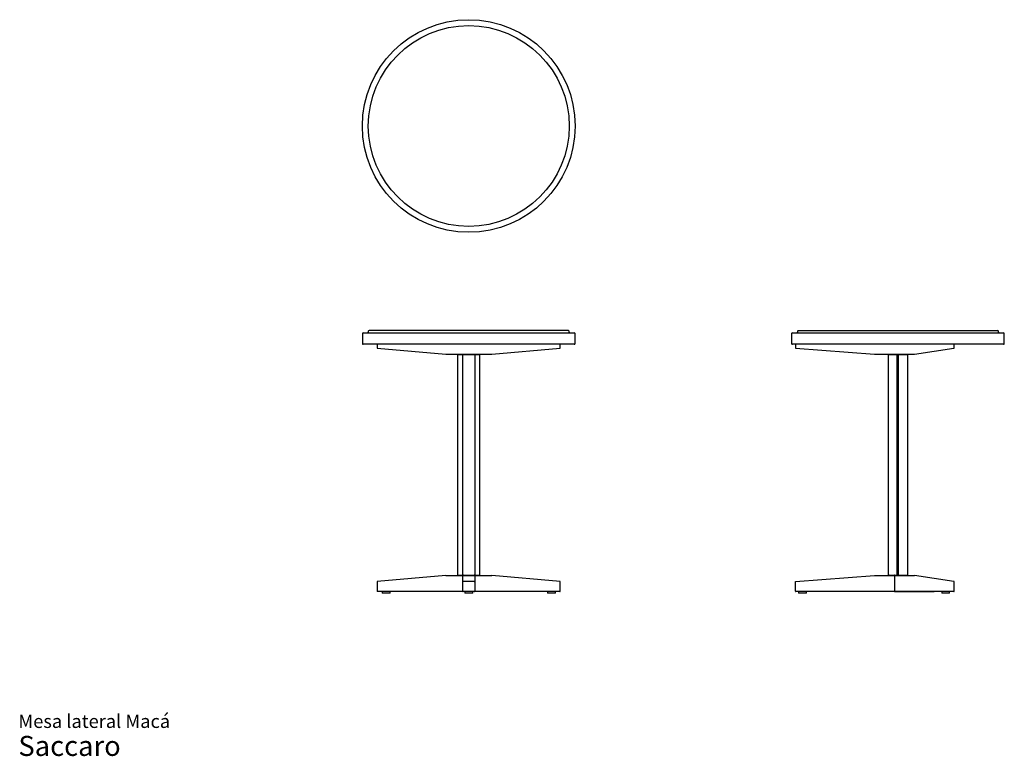
# Model space of a CAD drawing. Units: millimetres. Extents: x 16 to 265, y 9 to 196.
import ezdxf

# ---------------------------------------------------------------- set-up
doc = ezdxf.new("R2010")
doc.units = ezdxf.units.MM
doc.header["$LTSCALE"] = 8
doc.layers.add('ESBOCO', color=7, linetype='Continuous', lineweight=25)
doc.styles.add('SLDTEXTSTYLE3', font='ARIAL.TTF')

# ---------------------------------------------------------------- blocks, each defined once
blk = doc.blocks.new('SW_NOTE_0_3')
at = {"color": 0, "linetype": 'Continuous', "lineweight": 0, "attachment_point": 1, "style": 'SLDTEXTSTYLE3'}
for s, insert, char_height in [('Mesa lateral Macá', (0, 4.37), 3.3867), ('Saccaro ', (0, -1.02), 5.08)]:
    blk.add_mtext(s, dxfattribs=dict(at, insert=insert, char_height=char_height))

msp = doc.modelspace()

# ---------------------------------------------------------------- linework, layer by layer
at = {"color": 7, "linetype": 'Continuous', "lineweight": 25}
for p, q in [((155.15, 117.14), (104.75, 117.14)), ((213.28, 117.14), (238.48, 117.14)), ((238.48, 117.14), (263.68, 117.14)), ((103.05, 116.34), (103.05, 113.84)), ((103.25, 116.54), (156.65, 116.54)), ((104.55, 116.94), (104.55, 116.74)), ((155.35, 116.74), (155.35, 116.94)), ((156.85, 113.84), (156.85, 116.34)), ((211.58, 116.34), (211.58, 113.84)), ((211.78, 116.54), (238.48, 116.54)), ((213.08, 116.94), (213.08, 116.74)), ((238.48, 116.54), (265.18, 116.54)), ((263.88, 116.74), (263.88, 116.94)), ((265.38, 113.84), (265.38, 116.34)), ((156.65, 113.64), (103.25, 113.64)), ((106.81, 113.64), (106.81, 112.66)), ((106.82, 112.64), (124.14, 111.14)), ((135.77, 111.14), (153.09, 112.64)), ((153.1, 112.66), (153.1, 113.64)), ((265.18, 113.64), (211.78, 113.64)), ((212.58, 113.64), (212.58, 112.64)), ((212.58, 112.64), (232.58, 111.14)), ((242.66, 111.15), (252.65, 112.65)), ((252.69, 112.69), (252.69, 113.64)), ((124.15, 111.14), (128.47, 111.14)), ((127.35, 111.14), (127.22, 110.99)), ((127.28, 110.99), (127.22, 110.99)), ((127.22, 55.25), (127.22, 110.99)), ((128.4, 110.99), (127.28, 110.99)), ((128.45, 110.99), (128.4, 110.99)), ((128.6, 110.99), (128.45, 110.99)), ((128.45, 55.25), (128.45, 110.99)), ((128.47, 111.14), (128.55, 111.14)), ((128.55, 111.14), (131.35, 111.14)), ((131.3, 110.99), (128.6, 110.99)), ((131.45, 110.99), (131.3, 110.99)), ((131.35, 111.14), (131.43, 111.14)), ((131.43, 111.14), (135.76, 111.14)), ((131.5, 110.99), (131.45, 110.99)), ((131.45, 110.99), (131.45, 55.25)), ((132.63, 110.99), (131.5, 110.99)), ((132.56, 111.14), (132.69, 110.99)), ((132.69, 110.99), (132.63, 110.99)), ((132.69, 110.99), (132.69, 55.25)), ((232.59, 111.14), (237.58, 111.14)), ((236.26, 111.14), (236.11, 110.99)), ((236.11, 55.25), (236.11, 110.99)), ((236.26, 110.99), (236.11, 110.99)), ((237.56, 110.99), (236.26, 110.99)), ((237.64, 110.99), (237.56, 110.99)), ((238.29, 110.99), (237.64, 110.99)), ((237.72, 111.14), (240.22, 111.14)), ((238.29, 55.25), (238.29, 110.99)), ((238.5, 110.99), (238.29, 110.99)), ((238.5, 110.99), (238.5, 55.25)), ((240.84, 110.99), (238.5, 110.99)), ((240.22, 111.14), (242.64, 111.14)), ((240.89, 110.99), (240.76, 111.14)), ((240.89, 110.99), (240.84, 110.99)), ((240.89, 110.99), (240.89, 55.25)), ((124.14, 55.1), (106.82, 53.6)), ((124.15, 55.1), (128.47, 55.1)), ((127.28, 55.25), (127.22, 55.25)), ((127.22, 55.25), (127.35, 55.1)), ((127.28, 55.25), (128.4, 55.25)), ((128.45, 55.25), (128.4, 55.25)), ((128.6, 55.25), (128.45, 55.25)), ((128.45, 53.51), (128.45, 55)), ((128.47, 55.1), (128.55, 55.1)), ((128.55, 55.1), (131.35, 55.1)), ((128.6, 55.25), (131.3, 55.25)), ((131.45, 55.25), (131.3, 55.25)), ((131.35, 55.1), (131.43, 55.1)), ((131.43, 55.1), (135.76, 55.1)), ((131.5, 55.25), (131.45, 55.25)), ((131.45, 55), (131.45, 53.51)), ((131.5, 55.25), (132.63, 55.25)), ((132.69, 55.25), (132.56, 55.1)), ((132.69, 55.25), (132.63, 55.25)), ((153.09, 53.6), (135.77, 55.1)), ((212.58, 53.6), (232.58, 55.1)), ((232.59, 55.1), (237.58, 55.1)), ((236.26, 55.25), (236.11, 55.25)), ((236.11, 55.25), (236.26, 55.1)), ((236.26, 55.25), (237.56, 55.25)), ((237.64, 55.25), (237.56, 55.25)), ((237.63, 55), (237.63, 51.2)), ((237.64, 55.25), (238.29, 55.25)), ((237.72, 55.1), (240.22, 55.1)), ((238.5, 55.25), (238.29, 55.25)), ((238.5, 55.25), (240.84, 55.25)), ((240.22, 55.1), (242.64, 55.1)), ((240.89, 55.25), (240.76, 55.1)), ((240.89, 55.25), (240.84, 55.25)), ((252.65, 53.6), (242.66, 55.1)), ((106.81, 53.59), (106.81, 51.2)), ((128.45, 51.2), (128.45, 53.51)), ((131.35, 53.6), (128.55, 53.6)), ((131.45, 53.51), (131.45, 51.2)), ((153.1, 51.2), (153.1, 53.59)), ((212.68, 53.51), (212.58, 53.6)), ((212.58, 51.2), (212.58, 53.6)), ((252.69, 51.2), (252.69, 53.55)), ((128.47, 51.1), (106.91, 51.1)), ((108.04, 51.1), (108.04, 50.7)), ((108.54, 50.7), (108.04, 50.7)), ((110.04, 50.7), (108.54, 50.7)), ((110.04, 50.7), (110.04, 51.1)), ((128.55, 51.1), (128.47, 51.1)), ((131.35, 51.1), (128.55, 51.1)), ((128.95, 51.1), (128.95, 50.7)), ((130.95, 50.7), (128.95, 50.7)), ((130.95, 50.7), (130.95, 51.1)), ((131.43, 51.1), (131.35, 51.1)), ((153, 51.1), (131.43, 51.1)), ((149.87, 51.1), (149.87, 50.7)), ((151.87, 50.7), (149.87, 50.7)), ((151.87, 50.7), (151.87, 51.1)), ((237.58, 51.1), (212.68, 51.1)), ((213.33, 51.1), (213.33, 50.7)), ((214.33, 50.7), (213.33, 50.7)), ((215.33, 50.7), (214.33, 50.7)), ((215.33, 50.7), (215.33, 51.1)), ((250.17, 51.1), (237.72, 51.1)), ((249.56, 51.1), (249.56, 50.7)), ((251.56, 50.7), (249.56, 50.7)), ((252.59, 51.1), (250.17, 51.1)), ((251.56, 50.7), (251.56, 51.1))]:
    msp.add_line(p, q, dxfattribs=at)
for radius in [26.9, 25.4]:
    msp.add_circle((129.95, 168.87), radius, dxfattribs=at)
for centre, radius, start, end in [((104.75, 116.94), 0.2, 90, 180), ((155.15, 116.94), 0.2, 0, 90), ((213.28, 116.94), 0.2, 90, 180), ((263.68, 116.94), 0.2, 0, 90), ((103.25, 116.34), 0.2, 90, 180), ((104.35, 116.74), 0.2, 270, 0), ((155.55, 116.74), 0.2, 180, 270), ((156.65, 116.34), 0.2, 0, 90), ((211.78, 116.34), 0.2, 90, 180), ((212.88, 116.74), 0.2, 270, 0), ((264.08, 116.74), 0.2, 180, 270), ((265.18, 116.34), 0.2, 0, 90), ((103.25, 113.84), 0.2, 180, 270), ((156.65, 113.84), 0.2, 270, 0), ((211.78, 113.84), 0.2, 180, 270), ((265.18, 113.84), 0.2, 270, 0), ((124.15, 111.24), 0.1, 265.0504, 270), ((135.76, 111.24), 0.1, 270, 274.9496), ((232.59, 111.24), 0.1, 265.7108, 270), ((242.64, 111.24), 0.1, 270, 278.5308), ((124.15, 55), 0.1, 90, 94.9496), ((128.55, 55), 0.1, 90, 180), ((131.35, 55), 0.1, 0, 90), ((135.76, 55), 0.1, 85.0504, 90), ((232.59, 55), 0.1, 90, 94.2892), ((237.73, 55.01), 0.094, 94.4019, 183.8113), ((242.64, 55), 0.1, 81.4692, 90), ((106.91, 51.2), 0.1, 180, 270), ((128.55, 51.2), 0.1, 180, 270), ((131.35, 51.2), 0.1, 270, 0), ((153, 51.2), 0.1, 270, 0), ((212.68, 51.2), 0.1, 180, 270), ((237.58, 51.2), 0.1, 270, 313.458), ((252.59, 51.2), 0.1, 270, 0)]:
    msp.add_arc(centre, radius, start, end, dxfattribs=at)
for centre, major_axis, ratio, start_param, end_param in [((106.91, 112.74), (0.0971, 0.0891), 0.267083, 1.854172, 3.424969), ((153, 112.74), (0.0971, -0.0891), 0.267083, 5.999809, 7.570606), ((252.59, 112.74), (0.0896, -0.0772), 0.574134, 5.695175, 6.742373), ((106.91, 53.51), (0.0971, -0.0891), 0.267083, 2.858217, 4.429013), ((128.55, 53.51), (0.1, 0), 0.927809, 1.570796, 3.141593), ((131.35, 53.51), (0.1, 0), 0.927809, 0, 1.570796), ((153, 53.51), (0.0971, 0.0891), 0.267083, 4.995765, 6.566561), ((252.59, 53.51), (0.0896, 0.0772), 0.574134, 5.823998, 6.871195)]:
    msp.add_ellipse(centre, major_axis=major_axis, ratio=ratio, start_param=start_param, end_param=end_param, dxfattribs=at)
at = {"layer": 'ESBOCO'}
for p, q in [((237.58, 111.14), (238.1, 111.14)), ((237.58, 55.1), (237.72, 55.1)), ((237.65, 51.13), (247.61, 51.13))]:
    msp.add_line(p, q, dxfattribs=at)

# ---------------------------------------------------------------- block references
at = {"color": 7, "linetype": 'Continuous', "lineweight": 0}
msp.add_blockref('SW_NOTE_0_3', (16.06, 15.58), dxfattribs=at)

doc.saveas('drawing.dxf')
